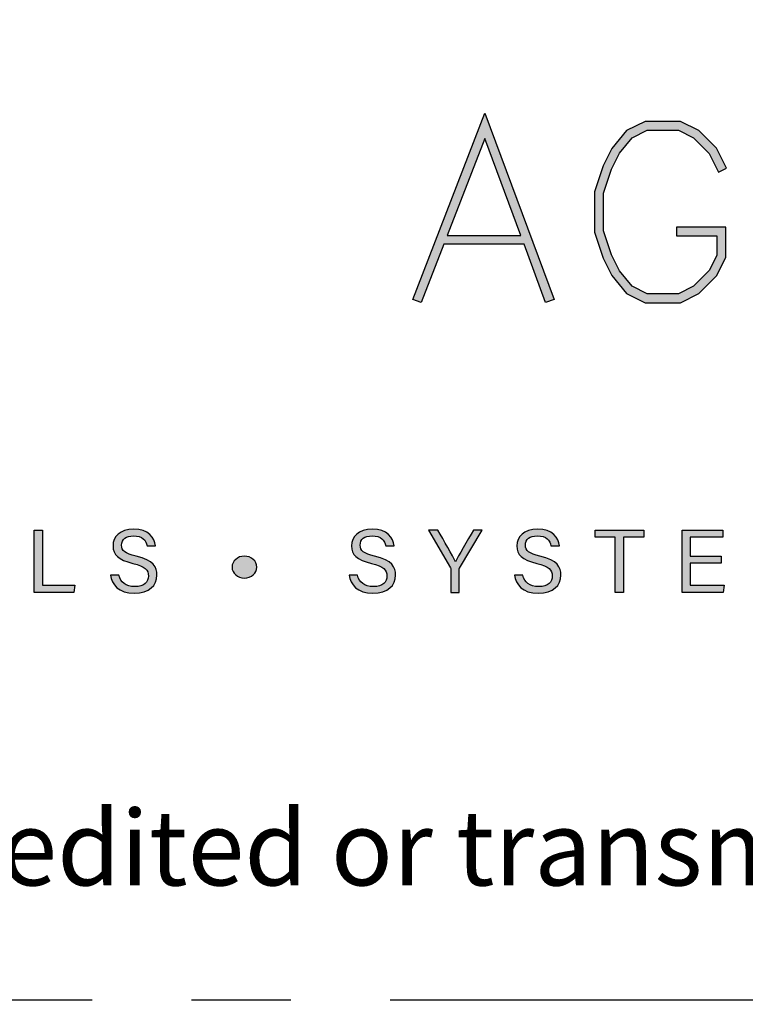
# Model space of a CAD drawing. Units: millimetres. Extents: x -4234 to 19818, y -7095 to 3832.
# Drawn here: x 3886 to 3909, y -2 to 29 of the extents above; entities that cross this region are included whole.
import ezdxf
from ezdxf import colors
from ezdxf.entities.mleader import LeaderData, LeaderLine
from ezdxf.enums import TextEntityAlignment as Align
from ezdxf.math import Vec2, Vec3

# ---------------------------------------------------------------- set-up
doc = ezdxf.new("R2010")
doc.units = ezdxf.units.MM
doc.linetypes.add('CENTER', pattern=[50.8, 31.75, -6.35, 6.35, -6.35])
doc.layers.add('0-Defpoints', color=7, linetype='Continuous', plot=False)
doc.layers.add('_Building Agency Blue', color=7, linetype='Continuous', true_color=0x005d96)
doc.layers.add('_DWG - IS - NOTES', color=7, linetype='Continuous')
doc.layers.add('_DWG - Sheet', color=7, linetype='Continuous')
doc.styles.add('SPS_Txt', font='ARIALN.TTF', dxfattribs={"height": 4})
doc.styles.get("Standard").update_dxf_attribs({"font": 'arial.ttf'})

# ---------------------------------------------------------------- blocks, each defined once
blk = doc.blocks.new('_TagSlot')
at = {"color": 0, "linetype": 'ByBlock', "lineweight": -2, "transparency": 16777216}
for p, q in [((-4, 4), (4, 4)), ((-4, -4), (4, -4))]:
    blk.add_line(p, q, dxfattribs=at)
for centre, start, end in [((-4, 0), 90, 270), ((4, 0), 270, 90)]:
    blk.add_arc(centre, 4, start, end, dxfattribs=at)
at = {"color": 0, "transparency": 16777216, "style": 'SPS_Txt'}
blk.add_attdef('TAGNUMBER', text='', height=3, dxfattribs=at).set_placement((0, -1.5), align=Align.CENTER)
blk = doc.blocks.new('Building Agency - LogoBig2')
at = {"layer": '_Building Agency Blue'}
h = blk.add_hatch(color=256, dxfattribs=at)
h.dxf.hatch_style = 1
edge = h.paths.add_edge_path()
edge.add_spline(control_points=[(37.005, 32.893), (35.951, 32.913), (33.974, 32.913), (33.974, 32.913), (33.788, 35.028), (33.621, 36.92), (33.444, 38.92), (33.444, 38.92), (38.892, 38.92), (38.892, 38.92), (37.486, 42.55), (36.152, 45.994), (34.721, 49.688), (33.58, 46.8), (32.535, 44.156), (31.474, 41.469), (30.351, 42.209), (29.334, 42.879), (27.964, 43.781), (28.333, 43.984), (28.675, 44.098), (28.919, 44.319), (31.588, 46.741), (32.277, 50.374), (30.586, 53.555), (30.176, 54.327), (30.188, 54.923), (30.499, 55.693), (31.591, 58.389), (31.565, 58.4), (34.521, 58.4), (37.785, 58.401), (37.791, 58.403), (38.975, 55.325), (42.536, 46.07), (46.092, 36.812), (49.647, 27.555), (49.782, 27.204), (49.89, 26.843), (50.068, 26.315), (48.002, 26.315), (46.059, 26.287), (44.119, 26.35), (43.872, 26.357), (43.542, 26.795), (43.418, 27.101), (42.768, 28.703), (42.137, 30.315), (41.574, 31.949), (41.321, 32.682), (40.963, 32.958), (40.164, 32.934), (38.059, 32.872), (37.005, 32.893), (37.005, 32.893)], knot_values=[0, 0, 0, 0, 1, 2, 3, 4, 5, 6, 7, 8, 9, 10, 11, 12, 13, 14, 15, 16, 17, 18, 19, 20, 21, 22, 23, 24, 25, 26, 27, 28, 29, 30, 31, 32, 33, 34, 35, 36, 37, 38, 39, 40, 41, 42, 43, 44, 45, 46, 47, 48, 49, 50, 51, 51, 51, 51, 52], degree=3, periodic=0)
h = blk.add_hatch(color=256, dxfattribs=at)
h.dxf.hatch_style = 1
h.paths.add_polyline_path([(55.361, 29.371), (54.156, 32.621), (52.898, 29.371)], flags=16)
h.paths.add_polyline_path([(55.473, 29.071), (52.782, 29.071), (52.025, 27.116), (51.745, 27.224), (54.162, 33.467), (56.479, 27.222), (56.198, 27.117)])
h = blk.add_hatch(color=256, dxfattribs=at)
h.dxf.hatch_style = 1
h.paths.add_polyline_path([(60.586, 29.351), (61.934, 29.351), (61.934, 28.697), (61.681, 28.191), (61.156, 27.666), (60.65, 27.413), (59.602, 27.413), (59.103, 27.663), (58.668, 28.185), (58.4, 28.719), (58.132, 29.525), (58.132, 30.782), (58.4, 31.588), (58.668, 32.122), (59.103, 32.644), (59.602, 32.894), (60.65, 32.894), (61.156, 32.641), (61.681, 32.116), (61.995, 31.489), (62.263, 31.623), (61.928, 32.294), (61.334, 32.888), (60.721, 33.194), (59.531, 33.194), (58.912, 32.885), (58.415, 32.288), (58.123, 31.703), (57.832, 30.831), (57.832, 29.477), (58.123, 28.604), (58.415, 28.02), (58.912, 27.423), (59.531, 27.113), (60.721, 27.113), (61.334, 27.42), (61.928, 28.014), (62.234, 28.626), (62.234, 29.651), (60.586, 29.651)])
h = blk.add_hatch(color=256, dxfattribs=at)
h.dxf.hatch_style = 1
h.paths.add_polyline_path([(39.049, 19.49), (39.326, 19.49), (39.326, 17.637), (40.416, 17.637), (40.377, 17.4), (39.049, 17.4)])
h = blk.add_hatch(color=256, dxfattribs=at)
h.dxf.hatch_style = 1
edge = h.paths.add_edge_path()
edge.add_spline(control_points=[(41.892, 17.982), (41.949, 17.731), (42.12, 17.595), (42.423, 17.595), (42.749, 17.595), (42.878, 17.748), (42.878, 17.946), (42.878, 18.155), (42.775, 18.273), (42.356, 18.374), (41.864, 18.494), (41.693, 18.662), (41.693, 18.956), (41.693, 19.267), (41.922, 19.52), (42.388, 19.52), (42.886, 19.52), (43.091, 19.232), (43.119, 18.958), (43.119, 18.958), (42.837, 18.958), (42.837, 18.958), (42.799, 19.143), (42.683, 19.296), (42.378, 19.296), (42.124, 19.296), (41.981, 19.182), (41.981, 18.982), (41.981, 18.786), (42.099, 18.709), (42.465, 18.62), (43.061, 18.475), (43.166, 18.243), (43.166, 17.975), (43.166, 17.638), (42.916, 17.374), (42.405, 17.374), (41.88, 17.374), (41.653, 17.661), (41.61, 17.982), (41.61, 17.982), (41.892, 17.982), (41.892, 17.982)], knot_values=[0, 0, 0, 0, 1, 1, 1, 2, 2, 2, 3, 3, 3, 4, 4, 4, 5, 5, 5, 6, 6, 6, 7, 7, 7, 8, 8, 8, 9, 9, 9, 10, 10, 10, 11, 11, 11, 12, 12, 12, 13, 13, 13, 14, 14, 14, 14], degree=3, periodic=0)
h = blk.add_hatch(color=256, dxfattribs=at)
h.dxf.hatch_style = 1
edge = h.paths.add_edge_path()
edge.add_spline(control_points=[(49.891, 17.982), (49.948, 17.731), (50.119, 17.595), (50.422, 17.595), (50.748, 17.595), (50.877, 17.748), (50.877, 17.946), (50.877, 18.155), (50.774, 18.273), (50.355, 18.374), (49.862, 18.494), (49.691, 18.662), (49.691, 18.956), (49.691, 19.267), (49.92, 19.52), (50.387, 19.52), (50.885, 19.52), (51.089, 19.232), (51.117, 18.958), (51.117, 18.958), (50.835, 18.958), (50.835, 18.958), (50.798, 19.143), (50.682, 19.296), (50.377, 19.296), (50.122, 19.296), (49.98, 19.182), (49.98, 18.982), (49.98, 18.786), (50.097, 18.709), (50.464, 18.62), (51.06, 18.475), (51.165, 18.243), (51.165, 17.975), (51.165, 17.638), (50.915, 17.374), (50.404, 17.374), (49.878, 17.374), (49.652, 17.661), (49.609, 17.982), (49.609, 17.982), (49.891, 17.982), (49.891, 17.982)], knot_values=[0, 0, 0, 0, 1, 1, 1, 2, 2, 2, 3, 3, 3, 4, 4, 4, 5, 5, 5, 6, 6, 6, 7, 7, 7, 8, 8, 8, 9, 9, 9, 10, 10, 10, 11, 11, 11, 12, 12, 12, 13, 13, 13, 14, 14, 14, 14], degree=3, periodic=0)
h = blk.add_hatch(color=256, dxfattribs=at)
h.dxf.hatch_style = 1
edge = h.paths.add_edge_path()
edge.add_spline(control_points=[(53.021, 17.4), (53.021, 17.4), (53.021, 18.166), (53.021, 18.166), (53.021, 18.187), (53.016, 18.208), (53.006, 18.222), (53.006, 18.222), (52.27, 19.49), (52.27, 19.49), (52.27, 19.49), (52.587, 19.49), (52.587, 19.49), (52.777, 19.15), (53.08, 18.611), (53.175, 18.427), (53.265, 18.608), (53.577, 19.152), (53.775, 19.49), (53.775, 19.49), (54.071, 19.49), (54.071, 19.49), (54.071, 19.49), (53.312, 18.217), (53.312, 18.217), (53.305, 18.204), (53.3, 18.193), (53.3, 18.164), (53.3, 18.164), (53.3, 17.4), (53.3, 17.4), (53.3, 17.4), (53.021, 17.4), (53.021, 17.4)], knot_values=[0, 0, 0, 0, 1, 1, 1, 2, 2, 2, 3, 3, 3, 4, 4, 4, 5, 5, 5, 6, 6, 6, 7, 7, 7, 8, 8, 8, 9, 9, 9, 10, 10, 10, 11, 11, 11, 11], degree=3, periodic=0)
h = blk.add_hatch(color=256, dxfattribs=at)
h.dxf.hatch_style = 1
edge = h.paths.add_edge_path()
edge.add_spline(control_points=[(55.433, 17.982), (55.489, 17.731), (55.661, 17.595), (55.964, 17.595), (56.289, 17.595), (56.419, 17.748), (56.419, 17.946), (56.419, 18.155), (56.316, 18.273), (55.897, 18.374), (55.404, 18.494), (55.233, 18.662), (55.233, 18.956), (55.233, 19.267), (55.462, 19.52), (55.929, 19.52), (56.426, 19.52), (56.631, 19.232), (56.659, 18.958), (56.659, 18.958), (56.377, 18.958), (56.377, 18.958), (56.34, 19.143), (56.223, 19.296), (55.919, 19.296), (55.664, 19.296), (55.521, 19.182), (55.521, 18.982), (55.521, 18.786), (55.639, 18.709), (56.005, 18.62), (56.601, 18.475), (56.707, 18.243), (56.707, 17.975), (56.707, 17.638), (56.457, 17.374), (55.946, 17.374), (55.42, 17.374), (55.194, 17.661), (55.15, 17.982), (55.15, 17.982), (55.433, 17.982), (55.433, 17.982)], knot_values=[0, 0, 0, 0, 1, 1, 1, 2, 2, 2, 3, 3, 3, 4, 4, 4, 5, 5, 5, 6, 6, 6, 7, 7, 7, 8, 8, 8, 9, 9, 9, 10, 10, 10, 11, 11, 11, 12, 12, 12, 13, 13, 13, 14, 14, 14, 14], degree=3, periodic=0)
h = blk.add_hatch(color=256, dxfattribs=at)
h.dxf.hatch_style = 1
h.paths.add_polyline_path([(58.53, 19.252), (57.855, 19.252), (57.855, 19.49), (59.485, 19.49), (59.485, 19.252), (58.809, 19.252), (58.809, 17.4), (58.53, 17.4)])
h = blk.add_hatch(color=256, dxfattribs=at)
h.dxf.hatch_style = 1
h.paths.add_polyline_path([(61.046, 18.377), (61.046, 17.637), (62.187, 17.637), (62.152, 17.4), (60.774, 17.4), (60.774, 19.49), (62.135, 19.49), (62.135, 19.252), (61.046, 19.252), (61.046, 18.614), (62.085, 18.614), (62.085, 18.377)])
h = blk.add_hatch(color=256, dxfattribs=at)
h.dxf.hatch_style = 1
edge = h.paths.add_edge_path()
edge.add_spline(control_points=[(45.684, 18.247), (45.684, 18.451), (45.87, 18.616), (46.099, 18.616), (46.329, 18.616), (46.514, 18.451), (46.514, 18.247), (46.514, 18.044), (46.329, 17.879), (46.099, 17.879), (45.87, 17.879), (45.684, 18.044), (45.684, 18.247)], knot_values=[0, 0, 0, 0, 1, 1, 1, 2, 2, 2, 3, 3, 3, 4, 4, 4, 4], degree=3, periodic=0)
for points in [[(55.473, 29.071), (52.782, 29.071), (52.025, 27.116), (51.745, 27.224), (54.162, 33.467), (56.479, 27.222), (56.198, 27.117)], [(60.586, 29.351), (61.934, 29.351), (61.934, 28.697), (61.681, 28.191), (61.156, 27.666), (60.65, 27.413), (59.602, 27.413), (59.103, 27.663), (58.668, 28.185), (58.4, 28.719), (58.132, 29.525), (58.132, 30.782), (58.4, 31.588), (58.668, 32.122), (59.103, 32.644), (59.602, 32.894), (60.65, 32.894), (61.156, 32.641), (61.681, 32.116), (61.995, 31.489), (62.263, 31.623), (61.928, 32.294), (61.334, 32.888), (60.721, 33.194), (59.531, 33.194), (58.912, 32.885), (58.415, 32.288), (58.123, 31.703), (57.832, 30.831), (57.832, 29.477), (58.123, 28.604), (58.415, 28.02), (58.912, 27.423), (59.531, 27.113), (60.721, 27.113), (61.334, 27.42), (61.928, 28.014), (62.234, 28.626), (62.234, 29.651), (60.586, 29.651)], [(55.361, 29.371), (54.156, 32.621), (52.898, 29.371)]]:
    blk.add_lwpolyline(points, close=True, dxfattribs=at)
for points in [[(39.049, 19.49), (39.326, 19.49), (39.326, 17.637), (40.416, 17.637), (40.377, 17.4), (39.049, 17.4), (39.049, 19.49)], [(58.53, 19.252), (57.855, 19.252), (57.855, 19.49), (59.485, 19.49), (59.485, 19.252), (58.809, 19.252), (58.809, 17.4), (58.53, 17.4), (58.53, 19.252)], [(61.046, 18.377), (61.046, 17.637), (62.187, 17.637), (62.152, 17.4), (60.774, 17.4), (60.774, 19.49), (62.135, 19.49), (62.135, 19.252), (61.046, 19.252), (61.046, 18.614), (62.085, 18.614), (62.085, 18.377), (61.046, 18.377)]]:
    blk.add_lwpolyline(points, dxfattribs=at)
at = {"layer": '_Building Agency Blue', "lineweight": 0}
blk.add_open_spline([(37.005, 32.893), (35.951, 32.913), (33.974, 32.913), (33.974, 32.913), (33.788, 35.028), (33.621, 36.92), (33.444, 38.92), (33.444, 38.92), (38.892, 38.92), (38.892, 38.92), (37.486, 42.55), (36.152, 45.994), (34.721, 49.688), (33.58, 46.8), (32.535, 44.156), (31.474, 41.469), (30.351, 42.209), (29.334, 42.879), (27.964, 43.781), (28.333, 43.984), (28.675, 44.098), (28.919, 44.319), (31.588, 46.741), (32.277, 50.374), (30.586, 53.555), (30.176, 54.327), (30.188, 54.923), (30.499, 55.693), (31.591, 58.389), (31.565, 58.4), (34.521, 58.4), (37.785, 58.401), (37.791, 58.403), (38.975, 55.325), (42.536, 46.07), (46.092, 36.812), (49.647, 27.555), (49.782, 27.204), (49.89, 26.843), (50.068, 26.315), (48.002, 26.315), (46.059, 26.287), (44.119, 26.35), (43.872, 26.357), (43.542, 26.795), (43.418, 27.101), (42.768, 28.703), (42.137, 30.315), (41.574, 31.949), (41.321, 32.682), (40.963, 32.958), (40.164, 32.934), (38.059, 32.872), (37.005, 32.893), (37.005, 32.893)], degree=3, knots=[0, 0, 0, 0, 1, 2, 3, 4, 5, 6, 7, 8, 9, 10, 11, 12, 13, 14, 15, 16, 17, 18, 19, 20, 21, 22, 23, 24, 25, 26, 27, 28, 29, 30, 31, 32, 33, 34, 35, 36, 37, 38, 39, 40, 41, 42, 43, 44, 45, 46, 47, 48, 49, 50, 51, 51, 51, 51, 52], dxfattribs=at)
at = {"layer": '_Building Agency Blue'}
for points, knots in [([(41.892, 17.982), (41.949, 17.731), (42.12, 17.595), (42.423, 17.595), (42.749, 17.595), (42.878, 17.748), (42.878, 17.946), (42.878, 18.155), (42.775, 18.273), (42.356, 18.374), (41.864, 18.494), (41.693, 18.662), (41.693, 18.956), (41.693, 19.267), (41.922, 19.52), (42.388, 19.52), (42.886, 19.52), (43.091, 19.232), (43.119, 18.958), (43.119, 18.958), (42.837, 18.958), (42.837, 18.958), (42.799, 19.143), (42.683, 19.296), (42.378, 19.296), (42.124, 19.296), (41.981, 19.182), (41.981, 18.982), (41.981, 18.786), (42.099, 18.709), (42.465, 18.62), (43.061, 18.475), (43.166, 18.243), (43.166, 17.975), (43.166, 17.638), (42.916, 17.374), (42.405, 17.374), (41.88, 17.374), (41.653, 17.661), (41.61, 17.982), (41.61, 17.982), (41.892, 17.982), (41.892, 17.982)], [0, 0, 0, 0, 1, 1, 1, 2, 2, 2, 3, 3, 3, 4, 4, 4, 5, 5, 5, 6, 6, 6, 7, 7, 7, 8, 8, 8, 9, 9, 9, 10, 10, 10, 11, 11, 11, 12, 12, 12, 13, 13, 13, 14, 14, 14, 14]), ([(49.891, 17.982), (49.948, 17.731), (50.119, 17.595), (50.422, 17.595), (50.748, 17.595), (50.877, 17.748), (50.877, 17.946), (50.877, 18.155), (50.774, 18.273), (50.355, 18.374), (49.862, 18.494), (49.691, 18.662), (49.691, 18.956), (49.691, 19.267), (49.92, 19.52), (50.387, 19.52), (50.885, 19.52), (51.089, 19.232), (51.117, 18.958), (51.117, 18.958), (50.835, 18.958), (50.835, 18.958), (50.798, 19.143), (50.682, 19.296), (50.377, 19.296), (50.122, 19.296), (49.98, 19.182), (49.98, 18.982), (49.98, 18.786), (50.097, 18.709), (50.464, 18.62), (51.06, 18.475), (51.165, 18.243), (51.165, 17.975), (51.165, 17.638), (50.915, 17.374), (50.404, 17.374), (49.878, 17.374), (49.652, 17.661), (49.609, 17.982), (49.609, 17.982), (49.891, 17.982), (49.891, 17.982)], [0, 0, 0, 0, 1, 1, 1, 2, 2, 2, 3, 3, 3, 4, 4, 4, 5, 5, 5, 6, 6, 6, 7, 7, 7, 8, 8, 8, 9, 9, 9, 10, 10, 10, 11, 11, 11, 12, 12, 12, 13, 13, 13, 14, 14, 14, 14]), ([(53.021, 17.4), (53.021, 17.4), (53.021, 18.166), (53.021, 18.166), (53.021, 18.187), (53.016, 18.208), (53.006, 18.222), (53.006, 18.222), (52.27, 19.49), (52.27, 19.49), (52.27, 19.49), (52.587, 19.49), (52.587, 19.49), (52.777, 19.15), (53.08, 18.611), (53.175, 18.427), (53.265, 18.608), (53.577, 19.152), (53.775, 19.49), (53.775, 19.49), (54.071, 19.49), (54.071, 19.49), (54.071, 19.49), (53.312, 18.217), (53.312, 18.217), (53.305, 18.204), (53.3, 18.193), (53.3, 18.164), (53.3, 18.164), (53.3, 17.4), (53.3, 17.4), (53.3, 17.4), (53.021, 17.4), (53.021, 17.4)], [0, 0, 0, 0, 1, 1, 1, 2, 2, 2, 3, 3, 3, 4, 4, 4, 5, 5, 5, 6, 6, 6, 7, 7, 7, 8, 8, 8, 9, 9, 9, 10, 10, 10, 11, 11, 11, 11]), ([(55.433, 17.982), (55.489, 17.731), (55.661, 17.595), (55.964, 17.595), (56.289, 17.595), (56.419, 17.748), (56.419, 17.946), (56.419, 18.155), (56.316, 18.273), (55.897, 18.374), (55.404, 18.494), (55.233, 18.662), (55.233, 18.956), (55.233, 19.267), (55.462, 19.52), (55.929, 19.52), (56.426, 19.52), (56.631, 19.232), (56.659, 18.958), (56.659, 18.958), (56.377, 18.958), (56.377, 18.958), (56.34, 19.143), (56.223, 19.296), (55.919, 19.296), (55.664, 19.296), (55.521, 19.182), (55.521, 18.982), (55.521, 18.786), (55.639, 18.709), (56.005, 18.62), (56.601, 18.475), (56.707, 18.243), (56.707, 17.975), (56.707, 17.638), (56.457, 17.374), (55.946, 17.374), (55.42, 17.374), (55.194, 17.661), (55.15, 17.982), (55.15, 17.982), (55.433, 17.982), (55.433, 17.982)], [0, 0, 0, 0, 1, 1, 1, 2, 2, 2, 3, 3, 3, 4, 4, 4, 5, 5, 5, 6, 6, 6, 7, 7, 7, 8, 8, 8, 9, 9, 9, 10, 10, 10, 11, 11, 11, 12, 12, 12, 13, 13, 13, 14, 14, 14, 14]), ([(45.684, 18.247), (45.684, 18.451), (45.87, 18.616), (46.099, 18.616), (46.329, 18.616), (46.514, 18.451), (46.514, 18.247), (46.514, 18.044), (46.329, 17.879), (46.099, 17.879), (45.87, 17.879), (45.684, 18.044), (45.684, 18.247)], [0, 0, 0, 0, 1, 1, 1, 2, 2, 2, 3, 3, 3, 4, 4, 4, 4])]:
    blk.add_open_spline(points, degree=3, knots=knots, dxfattribs=at)
blk = doc.blocks.new('*U680')
at = {"layer": '0-Defpoints', "linetype": 'CENTER', "ltscale": 0.5}
blk.add_lwpolyline([(0, 0), (407.2, 0), (407.2, 581.4), (0, 581.4)], close=True, dxfattribs=at)
at = {"ltscale": 0.5, "xscale": 0.9524999999999999, "yscale": 0.9524999999999999, "zscale": 0.9524999999999999}
blk.add_blockref('Building Agency - LogoBig2', (154.632, -3.564), dxfattribs=at)
at = {"color": 8, "true_color": 0x75777a, "insert": (2, 2.901), "char_height": 2.4, "width": 403.2, "attachment_point": 7}
blk.add_mtext('Copyright © of this drawing shall remain the property of The Building Agency. No part of this document may be reproduced, edited or transmitted by any means without prior permission in writing from The Building Agency Ltd.', dxfattribs=at)

msp = doc.modelspace()

# ---------------------------------------------------------------- block references
at = {"layer": '_DWG - Sheet', "ltscale": 0.5}
msp.add_blockref('*U680', (3694.669, -2), dxfattribs=at)

# ---------------------------------------------------------------- leaders
at = {"layer": '_DWG - IS - NOTES'}
ml = msp.add_multileader_block('Standard', dxfattribs=at)
ml.set_content('_TagSlot', color=256, scale=2)
ml.set_attribute('TAGNUMBER', '2.1', width=0)
ml.set_leader_properties(color=256)
ml.build(insert=Vec2(0, 0))
ml.multileader.update_dxf_attribs({"arrow_head_size": 6, "scale": 4})
ctx = ml.context
ctx.base_point, ctx.scale, ctx.char_height, ctx.arrow_head_size, ctx.landing_gap_size, ctx.plane_origin = Vec3(7881.17, 475.918), 4, 6.4, 6, 20, Vec3(7666.497, 492.108)
ctx.text_align_type = 2
notes = []
notes.append((ctx, [(0, (0, 0, 0), (0, 0), (1, 0), 1, [])]))
ctx.block.insert = Vec3(7897.17, 475.918)
ml = msp.add_multileader_block('Standard', dxfattribs=at)
ml.set_content('_TagSlot', color=256, scale=2)
ml.set_attribute('TAGNUMBER', '4.1a', width=0)
ml.set_leader_properties(color=256)
ml.build(insert=Vec2(0, 0))
ml.multileader.update_dxf_attribs({"arrow_head_size": 6, "scale": 4})
ctx = ml.context
ctx.base_point, ctx.scale, ctx.char_height, ctx.arrow_head_size, ctx.landing_gap_size, ctx.plane_origin = Vec3(8774.718, 444.671), 4, 6.4, 6, 20, Vec3(8560.045, 452.132)
ctx.text_align_type = 2
notes.append((ctx, [(0, (0, 0, 0), (0, 0), (1, 0), 1, [])]))
ctx.block.insert = Vec3(8790.718, 444.671)
ml = msp.add_multileader_block('Standard', dxfattribs=at)
ml.set_content('_TagSlot', color=256, scale=2)
ml.set_attribute('TAGNUMBER', '4.7', width=0)
ml.set_leader_properties(color=256)
ml.build(insert=Vec2(0, 0))
ml.multileader.update_dxf_attribs({"arrow_head_size": 6, "scale": 4})
ctx = ml.context
ctx.base_point, ctx.scale, ctx.char_height, ctx.arrow_head_size, ctx.landing_gap_size, ctx.plane_origin = Vec3(8902.964, 444.017), 4, 6.4, 6, 20, Vec3(8688.29, 460.206)
ctx.text_align_type = 2
notes.append((ctx, [(0, (0, 0, 0), (0, 0), (1, 0), 1, [])]))
ctx.block.insert = Vec3(8918.964, 444.017)
ml = msp.add_multileader_block('Standard', dxfattribs=at)
ml.set_content('_TagSlot', color=256, scale=2)
ml.set_attribute('TAGNUMBER', '4.9', width=0)
ml.set_leader_properties(color=256)
ml.build(insert=Vec2(0, 0))
ml.multileader.update_dxf_attribs({"arrow_head_size": 6, "scale": 4})
ctx = ml.context
ctx.base_point, ctx.scale, ctx.char_height, ctx.arrow_head_size, ctx.landing_gap_size, ctx.plane_origin = Vec3(9042.664, 443.772), 4, 6.4, 6, 20, Vec3(8827.991, 459.961)
ctx.text_align_type = 2
notes.append((ctx, [(0, (0, 0, 0), (0, 0), (1, 0), 1, [])]))
ctx.block.insert = Vec3(9058.664, 443.772)
ml = msp.add_multileader_block('Standard', dxfattribs=at)
ml.set_content('_TagSlot', color=256, scale=2)
ml.set_attribute('TAGNUMBER', '4.1b', width=0)
ml.set_leader_properties(color=256)
ml.build(insert=Vec2(0, 0))
ml.multileader.update_dxf_attribs({"arrow_head_size": 6, "scale": 4})
ctx = ml.context
ctx.base_point, ctx.scale, ctx.char_height, ctx.arrow_head_size, ctx.landing_gap_size, ctx.plane_origin = Vec3(8780.409, 398.17), 4, 6.4, 6, 20, Vec3(8565.735, 419.258)
ctx.text_align_type = 2
notes.append((ctx, [(0, (0, 0, 0), (0, 0), (1, 0), 1, [])]))
ctx.block.insert = Vec3(8796.409, 398.17)
ml = msp.add_multileader_block('Standard', dxfattribs=at)
ml.set_content('_TagSlot', color=256, scale=2)
ml.set_attribute('TAGNUMBER', '4.6', width=0)
ml.set_leader_properties(color=256)
ml.build(insert=Vec2(0, 0))
ml.multileader.update_dxf_attribs({"arrow_head_size": 6, "scale": 4})
ctx = ml.context
ctx.base_point, ctx.scale, ctx.char_height, ctx.arrow_head_size, ctx.landing_gap_size, ctx.plane_origin = Vec3(8947.596, 317.775), 4, 6.4, 6, 20, Vec3(8732.923, 333.964)
ctx.text_align_type = 2
notes.append((ctx, [(0, (0, 0, 0), (0, 0), (1, 0), 1, [])]))
ctx.block.insert = Vec3(8963.596, 317.775)
ml = msp.add_multileader_block('Standard', dxfattribs=at)
ml.set_content('_TagSlot', color=256, scale=2)
ml.set_attribute('TAGNUMBER', '2.2a', width=0)
ml.set_leader_properties(color=256)
ml.build(insert=Vec2(0, 0))
ml.multileader.update_dxf_attribs({"arrow_head_size": 6, "scale": 4})
ctx = ml.context
ctx.base_point, ctx.scale, ctx.char_height, ctx.arrow_head_size, ctx.landing_gap_size, ctx.plane_origin = Vec3(9038.531, 311.055), 4, 6.4, 6, 20, Vec3(8823.858, 327.245)
ctx.text_align_type = 2
notes.append((ctx, [(0, (0, 0, 0), (0, 0), (1, 0), 1, [])]))
ctx.block.insert = Vec3(9054.531, 311.055)
ml = msp.add_multileader_block('Standard', dxfattribs=at)
ml.set_content('_TagSlot', color=256, scale=2)
ml.set_attribute('TAGNUMBER', '4.13', width=0)
ml.set_leader_properties(color=256)
ml.build(insert=Vec2(0, 0))
ml.multileader.update_dxf_attribs({"arrow_head_size": 6, "scale": 4})
ctx = ml.context
ctx.base_point, ctx.scale, ctx.char_height, ctx.arrow_head_size, ctx.landing_gap_size, ctx.plane_origin = Vec3(8867.292, 309.764), 4, 6.4, 6, 20, Vec3(8652.618, 325.953)
ctx.text_align_type = 2
notes.append((ctx, [(0, (0, 0, 0), (0, 0), (1, 0), 1, [])]))
ctx.block.insert = Vec3(8883.292, 309.764)
ml = msp.add_multileader_block('Standard', dxfattribs=at)
ml.set_content('_TagSlot', color=256, scale=2)
ml.set_attribute('TAGNUMBER', '4.2', width=0)
ml.set_leader_properties(color=256)
ml.build(insert=Vec2(0, 0))
ml.multileader.update_dxf_attribs({"arrow_head_size": 6, "scale": 4})
ctx = ml.context
ctx.base_point, ctx.scale, ctx.char_height, ctx.arrow_head_size, ctx.landing_gap_size, ctx.plane_origin = Vec3(8786.257, 289.839), 4, 6.4, 6, 20, Vec3(8571.584, 306.028)
ctx.text_align_type = 2
notes.append((ctx, [(0, (0, 0, 0), (0, 0), (1, 0), 1, [])]))
ctx.block.insert = Vec3(8802.257, 289.839)
ml = msp.add_multileader_block('Standard', dxfattribs=at)
ml.set_content('_TagSlot', color=256, scale=2)
ml.set_attribute('TAGNUMBER', '2.4', width=0)
ml.set_leader_properties(color=256)
ml.build(insert=Vec2(0, 0))
ml.multileader.update_dxf_attribs({"arrow_head_size": 6, "scale": 4})
ctx = ml.context
ctx.base_point, ctx.scale, ctx.char_height, ctx.arrow_head_size, ctx.landing_gap_size, ctx.plane_origin = Vec3(9065.785, 241.073), 4, 6.4, 6, 20, Vec3(8851.112, 257.262)
ctx.text_align_type = 2
notes.append((ctx, [(0, (0, 0, 0), (0, 0), (1, 0), 1, [])]))
ctx.block.insert = Vec3(9081.785, 241.073)
ml = msp.add_multileader_block('Standard', dxfattribs=at)
ml.set_content('_TagSlot', color=256, scale=2)
ml.set_attribute('TAGNUMBER', '4.8', width=0)
ml.set_leader_properties(color=256)
ml.build(insert=Vec2(0, 0))
ml.multileader.update_dxf_attribs({"arrow_head_size": 6, "scale": 4})
ctx = ml.context
ctx.base_point, ctx.scale, ctx.char_height, ctx.arrow_head_size, ctx.landing_gap_size, ctx.plane_origin = Vec3(9063.639, 218.159), 4, 6.4, 6, 20, Vec3(8848.966, 234.348)
ctx.text_align_type = 2
notes.append((ctx, [(0, (0, 0, 0), (0, 0), (1, 0), 1, [])]))
ctx.block.insert = Vec3(9079.639, 218.159)
ml = msp.add_multileader_block('Standard', dxfattribs=at)
ml.set_content('_TagSlot', color=256, scale=2)
ml.set_attribute('TAGNUMBER', '4.3a', width=0)
ml.set_leader_properties(color=256)
ml.build(insert=Vec2(0, 0))
ml.multileader.update_dxf_attribs({"arrow_head_size": 6, "scale": 4})
ctx = ml.context
ctx.base_point, ctx.scale, ctx.char_height, ctx.arrow_head_size, ctx.landing_gap_size, ctx.plane_origin = Vec3(9026.149, 193.003), 4, 6.4, 6, 20, Vec3(8811.475, 209.192)
ctx.text_align_type = 2
notes.append((ctx, [(0, (0, 0, 0), (0, 0), (1, 0), 1, [])]))
ctx.block.insert = Vec3(9042.149, 193.003)
ml = msp.add_multileader_block('Standard', dxfattribs=at)
ml.set_content('_TagSlot', color=256, scale=2)
ml.set_attribute('TAGNUMBER', '4.4a', width=0)
ml.set_leader_properties(color=256)
ml.build(insert=Vec2(0, 0))
ml.multileader.update_dxf_attribs({"arrow_head_size": 6, "scale": 4})
ctx = ml.context
ctx.base_point, ctx.scale, ctx.char_height, ctx.arrow_head_size, ctx.landing_gap_size, ctx.plane_origin = Vec3(8864.919, 177.978), 4, 6.4, 6, 20, Vec3(8650.246, 194.167)
ctx.text_align_type = 2
notes.append((ctx, [(0, (0, 0, 0), (0, 0), (1, 0), 1, [])]))
ctx.block.insert = Vec3(8880.919, 177.978)
ml = msp.add_multileader_block('Standard', dxfattribs=at)
ml.set_content('_TagSlot', color=256, scale=2)
ml.set_attribute('TAGNUMBER', '4.5a', width=0)
ml.set_leader_properties(color=256)
ml.build(insert=Vec2(0, 0))
ml.multileader.update_dxf_attribs({"arrow_head_size": 6, "scale": 4})
ctx = ml.context
ctx.base_point, ctx.scale, ctx.char_height, ctx.arrow_head_size, ctx.landing_gap_size, ctx.plane_origin = Vec3(8733.642, 170.768), 4, 6.4, 6, 20, Vec3(8518.968, 186.958)
ctx.text_align_type = 2
notes.append((ctx, [(0, (0, 0, 0), (0, 0), (1, 0), 1, [])]))
ctx.block.insert = Vec3(8749.642, 170.768)
ml = msp.add_multileader_block('Standard', dxfattribs=at)
ml.set_content('_TagSlot', color=256, scale=2)
ml.set_attribute('TAGNUMBER', '4.3b', width=0)
ml.set_leader_properties(color=256)
ml.build(insert=Vec2(0, 0))
ml.multileader.update_dxf_attribs({"arrow_head_size": 6, "scale": 4})
ctx = ml.context
ctx.base_point, ctx.scale, ctx.char_height, ctx.arrow_head_size, ctx.landing_gap_size, ctx.plane_origin = Vec3(9051.051, 152.986), 4, 6.4, 6, 20, Vec3(8836.378, 169.175)
ctx.text_align_type = 2
notes.append((ctx, [(0, (0, 0, 0), (0, 0), (1, 0), 1, [])]))
ctx.block.insert = Vec3(9067.051, 152.986)
ml = msp.add_multileader_block('Standard', dxfattribs=at)
ml.set_content('_TagSlot', color=256, scale=2)
ml.set_attribute('TAGNUMBER', '4.4b', width=0)
ml.set_leader_properties(color=256)
ml.build(insert=Vec2(0, 0))
ml.multileader.update_dxf_attribs({"arrow_head_size": 6, "scale": 4})
ctx = ml.context
ctx.base_point, ctx.scale, ctx.char_height, ctx.arrow_head_size, ctx.landing_gap_size, ctx.plane_origin = Vec3(8816.481, 114.735), 4, 6.4, 6, 20, Vec3(8601.808, 130.924)
ctx.text_align_type = 2
notes.append((ctx, [(0, (0, 0, 0), (0, 0), (1, 0), 1, [])]))
ctx.block.insert = Vec3(8832.481, 114.735)
ml = msp.add_multileader_block('Standard', dxfattribs=at)
ml.set_content('_TagSlot', color=256, scale=2)
ml.set_attribute('TAGNUMBER', '4.5b', width=0)
ml.set_leader_properties(color=256)
ml.build(insert=Vec2(0, 0))
ml.multileader.update_dxf_attribs({"arrow_head_size": 6, "scale": 4})
ctx = ml.context
ctx.base_point, ctx.scale, ctx.char_height, ctx.arrow_head_size, ctx.landing_gap_size, ctx.plane_origin = Vec3(8716.715, 102.178), 4, 6.4, 6, 20, Vec3(8502.042, 118.367)
ctx.text_align_type = 2
notes.append((ctx, [(0, (0, 0, 0), (0, 0), (1, 0), 1, [])]))
ctx.block.insert = Vec3(8732.715, 102.178)
ml = msp.add_multileader_block('Standard', dxfattribs=at)
ml.set_content('_TagSlot', color=256, scale=2)
ml.set_attribute('TAGNUMBER', '4.11a', width=0)
ml.set_leader_properties(color=256)
ml.build(insert=Vec2(0, 0))
ml.multileader.update_dxf_attribs({"arrow_head_size": 6, "scale": 2})
ctx = ml.context
ctx.base_point, ctx.scale, ctx.char_height, ctx.arrow_head_size, ctx.landing_gap_size, ctx.plane_origin = Vec3(8743.584, -634.782), 2, 6.4, 6, 20, Vec3(8528.91, -618.593)
ctx.text_align_type = 2
notes.append((ctx, [(0, (0, 0, 0), (0, 0), (1, 0), 1, [])]))
ctx.block.insert = Vec3(8759.584, -634.782)
ml = msp.add_multileader_block('Standard', dxfattribs=at)
ml.set_content('_TagSlot', color=256, scale=2)
ml.set_attribute('TAGNUMBER', '4.11b', width=0)
ml.set_leader_properties(color=256)
ml.build(insert=Vec2(0, 0))
ml.multileader.update_dxf_attribs({"arrow_head_size": 6, "scale": 2})
ctx = ml.context
ctx.base_point, ctx.scale, ctx.char_height, ctx.arrow_head_size, ctx.landing_gap_size, ctx.plane_origin = Vec3(8837.88, -633.173), 2, 6.4, 6, 20, Vec3(8623.206, -616.983)
ctx.text_align_type = 2
notes.append((ctx, [(0, (0, 0, 0), (0, 0), (1, 0), 1, [])]))
ctx.block.insert = Vec3(8853.88, -633.173)
ml = msp.add_multileader_block('Standard', dxfattribs=at)
ml.set_content('_TagSlot', color=256, scale=2)
ml.set_attribute('TAGNUMBER', '4.12a', width=0)
ml.set_leader_properties(color=256)
ml.build(insert=Vec2(0, 0))
ml.multileader.update_dxf_attribs({"arrow_head_size": 6, "scale": 2})
ctx = ml.context
ctx.base_point, ctx.scale, ctx.char_height, ctx.arrow_head_size, ctx.landing_gap_size, ctx.plane_origin = Vec3(8840.305, -817.879), 2, 6.4, 6, 20, Vec3(8625.632, -801.689)
ctx.text_align_type = 2
notes.append((ctx, [(0, (0, 0, 0), (0, 0), (1, 0), 1, [])]))
ctx.block.insert = Vec3(8856.305, -817.879)
ml = msp.add_multileader_block('Standard', dxfattribs=at)
ml.set_content('_TagSlot', color=256, scale=2)
ml.set_attribute('TAGNUMBER', '4.12b', width=0)
ml.set_leader_properties(color=256)
ml.build(insert=Vec2(0, 0))
ml.multileader.update_dxf_attribs({"arrow_head_size": 6, "scale": 2})
ctx = ml.context
ctx.base_point, ctx.scale, ctx.char_height, ctx.arrow_head_size, ctx.landing_gap_size, ctx.plane_origin = Vec3(8748.332, -819.357), 2, 6.4, 6, 20, Vec3(8533.659, -803.168)
ctx.text_align_type = 2
notes.append((ctx, [(0, (0, 0, 0), (0, 0), (1, 0), 1, [])]))
ctx.block.insert = Vec3(8764.332, -819.357)
ml = msp.add_multileader_block('Standard', dxfattribs=at)
ml.set_content('_TagSlot', color=256, scale=2)
ml.set_attribute('TAGNUMBER', '3.2', width=0)
ml.set_leader_properties(color=256)
ml.build(insert=Vec2(0, 0))
ml.multileader.update_dxf_attribs({"arrow_head_size": 6, "scale": 4})
ctx = ml.context
ctx.base_point, ctx.scale, ctx.char_height, ctx.arrow_head_size, ctx.landing_gap_size, ctx.plane_origin = Vec3(8729.587, -1814.571), 4, 6.4, 6, 20, Vec3(8514.913, -1798.382)
ctx.text_align_type = 2
notes.append((ctx, [(0, (0, 0, 0), (0, 0), (1, 0), 1, [])]))
ctx.block.insert = Vec3(8745.587, -1814.571)
ml = msp.add_multileader_block('Standard', dxfattribs=at)
ml.set_content('_TagSlot', color=256, scale=2)
ml.set_attribute('TAGNUMBER', '3.1', width=0)
ml.set_leader_properties(color=256)
ml.build(insert=Vec2(0, 0))
ml.multileader.update_dxf_attribs({"arrow_head_size": 6, "scale": 4})
ctx = ml.context
ctx.base_point, ctx.scale, ctx.char_height, ctx.arrow_head_size, ctx.landing_gap_size, ctx.plane_origin = Vec3(8729.587, -1648.056), 4, 6.4, 6, 20, Vec3(8514.913, -1631.867)
ctx.text_align_type = 2
notes.append((ctx, [(0, (0, 0, 0), (0, 0), (1, 0), 1, [])]))
ctx.block.insert = Vec3(8745.587, -1648.056)
for ctx, leaders in notes:
    for number, flags, end, landing, length, lines in leaders:
        leader = LeaderData()
        leader.index, (leader.has_last_leader_line, leader.has_dogleg_vector, leader.attachment_direction) = number, flags
        leader.last_leader_point, leader.dogleg_vector, leader.dogleg_length = Vec3(end), Vec3(landing), length
        for number, points, colour, breaks in lines:
            line = LeaderLine()
            line.index, line.vertices, line.color, line.breaks = number, Vec3.list(points), colors.encode_raw_color(colour), breaks
            leader.lines.append(line)
        ctx.leaders.append(leader)

doc.saveas('drawing.dxf')
